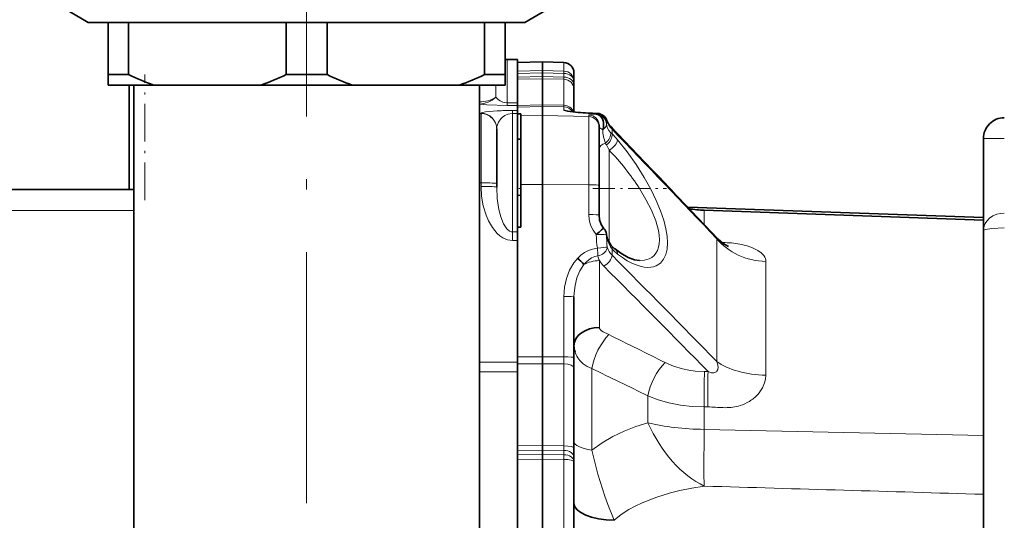
# Model space of a CAD drawing. Extents: x 0 to 420, y 0 to 297.
# Drawn here: x 285 to 332, y 184 to 208 of the extents above; entities that cross this region are included whole.
import ezdxf

# ---------------------------------------------------------------- set-up
doc = ezdxf.new("R2010")
doc.units = 0
doc.linetypes.add('DASHDOT', pattern=[18.5, 12, -3, 0.5, -3])

msp = doc.modelspace()

# ---------------------------------------------------------------- linework, layer by layer
at = {"color": 7, "linetype": 'DASHDOT', "lineweight": 13}
msp.add_line((298.65567, 215.417038), (298.65567, 144.710709), dxfattribs=at)
at = {"color": 7, "lineweight": 35}
for p, q in [((288.205688, 207.913956), (286.755676, 208.751114)), ((309.105682, 207.913956), (310.555664, 208.751114)), ((288.205688, 207.913956), (289.15567, 207.913956)), ((289.15567, 205.413956), (289.15567, 207.913956)), ((289.484955, 207.913956), (289.15567, 207.913956)), ((290.135498, 207.913956), (289.484955, 207.913956)), ((290.135498, 205.413956), (290.135498, 207.913956)), ((290.135498, 207.913956), (297.675873, 207.913956)), ((297.675873, 205.413956), (297.675873, 207.913956)), ((299.635498, 207.913956), (297.675873, 207.913956)), ((299.635498, 205.413956), (299.635498, 207.913956)), ((299.635498, 207.913956), (307.175873, 207.913956)), ((307.175873, 207.913956), (307.175873, 205.413956)), ((308.15567, 207.913956), (307.175873, 207.913956)), ((308.15567, 205.413956), (308.15567, 207.913956)), ((308.15567, 207.913956), (309.105682, 207.913956)), ((308.755676, 206.144455), (308.255676, 206.144455)), ((308.755676, 204.070587), (308.755676, 206.144455)), ((308.755676, 205.988037), (309.955688, 206.019455)), ((309.955688, 205.607071), (309.955688, 206.019455)), ((310.968781, 205.992935), (309.955688, 206.019455)), ((309.955688, 205.498947), (309.955688, 205.607071)), ((289.15567, 204.913956), (289.15567, 205.413956)), ((289.484955, 205.413956), (289.15567, 205.413956)), ((290.135498, 205.413956), (289.484955, 205.413956)), ((299.635498, 205.413956), (297.675873, 205.413956)), ((308.15567, 205.413956), (307.175873, 205.413956)), ((308.15567, 204.913956), (308.15567, 205.413956)), ((309.955688, 205.498947), (309.955688, 205.322525)), ((309.955688, 205.322525), (309.955688, 205.217514)), ((309.955688, 203.971619), (309.955688, 205.217514)), ((311.455688, 205.091278), (311.455688, 205.493103)), ((311.455688, 205.091278), (311.455688, 204.915146)), ((289.923737, 204.913956), (289.15567, 204.913956)), ((291.343567, 204.913956), (289.923737, 204.913956)), ((290.15567, 199.913971), (290.15567, 204.913956)), ((290.380676, 204.913956), (290.380676, 154.913956)), ((296.467773, 204.913956), (291.343567, 204.913956)), ((300.843567, 204.913956), (296.467773, 204.913956)), ((305.967773, 204.913956), (300.843567, 204.913956)), ((308.15567, 204.913956), (305.967773, 204.913956)), ((306.930664, 204.913956), (306.930664, 154.913956)), ((311.455688, 204.915146), (311.455688, 204.705078)), ((311.455688, 203.622009), (311.455688, 204.705078)), ((308.755676, 204.070587), (308.755676, 203.940277)), ((308.755676, 203.940277), (308.755676, 203.696625)), ((308.755676, 203.696625), (308.755676, 203.553711)), ((309.955688, 203.895279), (309.955688, 203.971619)), ((309.955688, 203.895279), (309.955688, 203.463776)), ((311.659393, 203.603531), (311.152161, 203.665863)), ((308.755676, 203.550827), (308.755676, 203.553711)), ((308.755676, 203.550827), (308.755676, 203.53891)), ((308.90567, 203.543152), (308.755676, 203.53891)), ((308.755676, 202.324127), (308.755676, 203.53891)), ((308.90567, 203.543152), (308.90567, 203.436325)), ((308.90567, 200.150314), (308.90567, 203.436325)), ((309.955688, 200.151749), (309.955688, 203.463776)), ((307.755676, 202.812805), (307.755646, 202.818512)), ((307.755676, 202.812317), (307.755676, 202.803192)), ((307.755676, 200.200897), (307.755676, 202.803192)), ((312.65567, 202.981613), (312.65567, 202.906769)), ((312.65567, 200.122559), (312.65567, 202.906769)), ((308.755676, 202.324127), (308.755676, 202.296112)), ((308.755676, 202.324127), (308.90567, 202.320724)), ((308.755676, 199.476807), (308.755676, 202.296112)), ((331.055634, 197.944778), (331.055634, 202.352921)), ((290.380707, 199.913956), (282.65567, 199.913956)), ((307.755676, 200.200897), (307.755676, 200.026871)), ((308.90567, 200.150314), (308.90567, 198.112)), ((309.955688, 200.151749), (309.955688, 191.918259)), ((312.65567, 200.122559), (312.65567, 198.694275)), ((308.90567, 199.639893), (308.755676, 199.635941)), ((308.755676, 198.117722), (308.755676, 199.635941)), ((331.055634, 198.580078), (316.902344, 199.074326)), ((316.970764, 199.002563), (317.003082, 198.997864)), ((331.055634, 198.45668), (317.68985, 198.923431)), ((308.755676, 198.117722), (308.755676, 197.890427)), ((308.755676, 198.117722), (308.90567, 198.112)), ((308.755676, 197.886475), (308.755676, 197.890427)), ((308.755676, 197.886475), (308.755676, 197.483932)), ((331.055634, 167.344147), (331.055634, 197.944778)), ((308.755676, 197.483932), (308.755676, 191.665878)), ((311.455688, 194.778687), (311.455688, 191.886093)), ((309.955688, 191.584122), (309.955688, 191.918259)), ((311.455688, 191.886093), (311.455688, 191.384644)), ((308.755676, 191.665878), (308.755676, 191.189514)), ((309.955688, 187.666687), (309.955688, 191.584122)), ((311.455688, 187.54631), (311.455688, 191.384644)), ((308.755676, 191.189514), (308.755676, 187.576569)), ((309.955688, 187.666687), (309.955688, 187.453949)), ((308.755676, 187.439636), (308.755676, 187.576569)), ((308.755676, 187.439636), (308.755676, 187.229767)), ((308.755676, 187.001785), (308.755676, 187.229767)), ((309.955688, 187.453949), (309.955688, 187.243698)), ((309.955688, 187.243698), (309.955688, 187.015884)), ((311.455688, 187.54631), (311.455688, 187.120575)), ((308.755676, 182.644455), (308.755676, 187.001785)), ((309.955688, 182.644455), (309.955688, 187.015884)), ((311.455688, 187.120575), (311.455688, 186.91066)), ((311.455688, 182.644455), (311.455688, 186.91066))]:
    msp.add_line(p, q, dxfattribs=at)
at = {"color": 7, "lineweight": 13}
for p, q in [((308.255676, 204.070587), (308.255676, 206.144455)), ((310.968781, 205.992935), (310.968781, 205.582321)), ((308.755676, 205.577759), (309.955688, 205.607071)), ((309.955688, 205.607071), (310.968781, 205.582321)), ((310.968781, 205.582321), (310.968781, 205.474182)), ((309.955688, 205.498947), (308.755676, 205.469604)), ((308.755676, 205.293518), (309.955688, 205.322525)), ((309.955688, 205.217514), (308.755676, 205.188477)), ((310.968781, 205.474182), (309.955688, 205.498947)), ((309.955688, 205.322525), (310.968781, 205.298035)), ((310.968781, 205.192993), (309.955688, 205.217514)), ((310.968781, 205.298035), (310.968781, 205.474182)), ((310.968781, 205.192993), (310.968781, 205.298035)), ((310.968781, 205.192993), (310.968781, 203.94545)), ((307.713104, 204.328857), (307.713104, 204.91394)), ((308.255676, 204.070587), (308.755676, 204.070587)), ((308.255676, 204.070587), (308.255676, 203.940277)), ((308.755676, 203.940277), (308.255676, 203.940277)), ((308.505676, 203.696625), (308.755676, 203.696625)), ((308.505676, 203.553711), (308.505676, 203.696625)), ((308.755676, 203.940613), (309.955688, 203.971619)), ((309.955688, 203.895279), (308.755676, 203.864182)), ((309.955688, 203.971619), (310.968781, 203.94545)), ((310.968781, 203.869034), (309.955688, 203.895279)), ((310.968781, 203.869034), (310.968781, 203.94545)), ((310.968781, 203.717438), (310.968781, 203.869034)), ((307.005676, 203.55217), (306.930725, 203.55217)), ((307.005676, 203.55217), (307.005676, 203.561279)), ((307.005676, 200.240143), (307.005676, 203.55217)), ((308.755676, 203.553711), (308.505676, 203.553711)), ((308.505676, 197.886475), (308.505676, 203.553711)), ((308.90567, 203.436325), (309.955688, 203.463776)), ((309.955688, 203.463776), (312.168762, 203.405914)), ((311.659393, 203.603531), (311.632446, 203.604279)), ((312.168762, 203.405914), (312.168762, 203.480759)), ((312.168762, 203.405914), (312.168762, 200.148712)), ((312.577026, 203.555023), (312.574707, 203.554398)), ((313.00824, 203.046188), (313.007263, 203.022736)), ((313.276947, 202.577682), (313.276947, 202.799271)), ((331.055634, 202.352921), (332.055634, 202.352921)), ((313.142578, 201.796219), (313.142578, 199.968582)), ((306.930725, 200.240143), (307.005676, 200.240143)), ((307.005676, 200.066132), (307.005676, 200.240143)), ((308.90567, 200.150314), (309.955688, 200.151749)), ((309.955688, 200.151749), (312.168762, 200.148712)), ((312.168762, 198.720428), (312.168762, 200.148712)), ((313.142578, 199.968582), (313.142578, 197.38446)), ((290.380707, 198.913956), (281.65567, 198.913956)), ((316.902802, 199.073853), (331.055634, 198.579697)), ((317.68985, 198.247421), (317.68985, 198.923431)), ((308.505676, 197.886475), (308.755676, 197.886475)), ((308.505676, 197.886475), (308.505676, 197.483932)), ((313.007263, 197.775543), (313.00824, 197.75032)), ((318.289948, 197.566223), (318.289948, 191.69754)), ((308.755676, 197.483932), (308.505676, 197.483932)), ((312.574707, 197.112213), (312.577026, 197.086044)), ((313.276947, 196.771149), (313.276947, 197.082123)), ((318.530304, 197.383896), (318.587158, 197.382812)), ((312.672974, 196.519272), (312.672974, 193.32431)), ((320.6427, 191.034943), (320.6427, 196.474075)), ((310.968781, 191.912262), (310.968781, 194.804855)), ((308.755676, 191.911148), (309.955688, 191.918259)), ((309.955688, 191.918259), (310.968781, 191.912262)), ((310.968781, 191.577942), (310.968781, 191.912262)), ((306.930725, 191.665878), (308.755676, 191.665878)), ((309.955688, 191.584122), (308.755676, 191.576813)), ((310.968781, 191.577942), (309.955688, 191.584122)), ((310.968781, 191.577942), (310.968781, 187.654724)), ((308.755676, 191.189514), (306.930725, 191.189514)), ((312.308533, 187.444016), (312.308533, 191.355331)), ((317.702942, 191.21283), (317.876434, 191.212662)), ((314.99646, 188.765167), (314.99646, 190.049423)), ((317.863342, 189.519058), (317.68985, 189.51944)), ((317.68985, 188.444092), (317.68985, 189.51944)), ((318.69101, 189.482605), (318.590668, 189.483963)), ((317.68985, 188.444092), (331.055634, 188.144699)), ((308.755676, 187.652527), (309.955688, 187.666687)), ((309.955688, 187.666687), (310.968781, 187.654724)), ((310.968781, 187.441864), (310.968781, 187.654724)), ((309.955688, 187.453949), (308.755676, 187.439636)), ((308.755676, 187.229767), (309.955688, 187.243698)), ((310.968781, 187.441864), (309.955688, 187.453949)), ((309.955688, 187.243698), (310.968781, 187.231949)), ((310.968781, 187.231949), (310.968781, 187.441864)), ((310.968781, 187.231949), (310.968781, 187.003983)), ((309.955688, 187.015884), (308.755676, 187.001785)), ((310.968781, 187.003983), (309.955688, 187.015884)), ((310.968781, 187.003983), (310.968781, 182.644455))]:
    msp.add_line(p, q, dxfattribs=at)
at = {"color": 7, "linetype": 'DASHDOT', "lineweight": 13, "ltscale": 0.149999}
msp.add_line((290.90567, 199.413986), (290.90567, 205.41394), dxfattribs=at)
at = {"color": 7, "linetype": 'DASHDOT', "lineweight": 13, "ltscale": 0.004507}
msp.add_line((308.920715, 199.968582), (308.740417, 199.968582), dxfattribs=at)
at = {"color": 7, "linetype": 'DASHDOT', "lineweight": 13, "ltscale": 0.087856}
msp.add_line((312.362823, 199.968582), (315.877075, 199.968582), dxfattribs=at)
at = {"color": 7, "lineweight": 13}
for points in [[(307.713104, 204.328857), (307.83963, 204.214905), (307.928955, 204.157288), (308.051666, 204.10379), (308.246704, 204.070663), (308.255676, 204.070587)], [(308.255676, 203.940277), (307.287872, 203.969193), (306.930695, 203.998276)], [(307.005676, 203.561279), (307.008331, 203.569122), (307.01297, 203.574341), (307.029327, 203.584732), (307.072083, 203.600189), (307.227142, 203.630264), (307.782867, 203.67897)], [(311.632446, 203.604279), (311.16925, 203.655167), (311.036865, 203.681702), (310.989807, 203.697861), (310.976349, 203.705795), (310.969604, 203.713593), (310.968781, 203.717438)], [(307.755676, 202.812317), (307.7677, 202.937881), (307.840485, 203.14328), (307.954224, 203.304474), (308.035675, 203.381897), (308.141083, 203.455154), (308.283356, 203.518448), (308.490234, 203.553528), (308.505676, 203.553711)], [(312.168762, 203.480759), (312.169067, 203.482391), (312.1716, 203.485611), (312.176605, 203.488754), (312.194092, 203.494781), (312.392395, 203.516449), (312.522186, 203.521881)], [(312.832397, 202.777557), (312.700775, 202.873154), (312.667023, 202.92688), (312.65567, 202.981613)], [(313.00824, 203.046188), (313.043793, 202.881165), (313.118408, 202.743347), (313.209595, 202.639648)], [(313.539062, 202.296417), (313.997742, 201.716095), (314.427216, 201.107254), (314.810455, 200.499619), (315.129883, 199.929138), (315.395752, 199.386597), (315.601013, 198.895737), (315.752808, 198.451965), (315.859253, 198.04184), (315.918365, 197.688904), (315.938568, 197.365753)], [(307.782867, 197.820526), (307.659546, 197.955917), (307.549805, 198.102692), (307.36676, 198.420471), (307.246521, 198.6978), (307.110352, 199.14212), (307.031311, 199.600372), (307.005676, 200.066132)], [(308.087097, 198.280014), (307.956482, 198.613678), (307.865967, 198.959366), (307.783142, 199.490356), (307.755676, 200.026871)], [(315.54187, 197.512131), (315.529846, 197.729614), (315.494873, 197.956268), (315.366913, 198.424469), (315.160431, 198.937531), (314.902588, 199.445084), (314.589203, 199.968628)], [(316.960327, 199.013443), (317.541107, 198.950531), (317.679565, 198.923798)], [(312.522186, 197.759109), (312.367065, 197.968857), (312.254425, 198.212311), (312.187805, 198.477112), (312.168762, 198.720428)], [(331.055634, 197.944778), (331.094086, 198.182037), (331.142761, 198.296097), (331.211426, 198.404419), (331.339874, 198.540985), (331.504791, 198.654739), (331.701111, 198.738052), (331.874603, 198.778061), (332.055634, 198.791702)], [(308.505676, 197.886475), (308.443878, 197.89447), (308.368347, 197.9263), (308.2453, 198.032043), (308.141846, 198.17807), (308.087097, 198.280014)], [(331.055634, 197.944778), (331.057709, 197.953674), (331.074371, 197.971619), (331.149414, 198.004028), (331.462097, 198.058594), (332.055634, 198.086853)], [(308.505676, 197.483932), (308.272034, 197.518341), (308.054993, 197.61174), (307.912048, 197.707382), (307.782867, 197.820526)], [(312.522186, 197.759109), (312.900757, 197.761612), (312.978638, 197.756927), (313.007141, 197.751144), (313.00824, 197.75032)], [(313.209595, 197.175949), (313.11795, 197.348099), (313.05191, 197.526917), (313.00824, 197.75032)], [(314.590546, 196.517914), (314.83728, 196.535553), (315.053589, 196.601578), (315.178741, 196.67215), (315.287292, 196.763855), (315.377808, 196.875977), (315.449158, 197.007874), (315.500854, 197.158783), (315.53186, 197.327026), (315.542053, 197.511993)], [(311.632446, 196.632004), (311.790833, 196.778748), (311.965912, 196.90448), (312.149353, 197.001556), (312.337006, 197.069077), (312.574707, 197.112213)], [(315.938568, 197.365753), (315.918427, 197.066315), (315.855682, 196.803146), (315.748657, 196.578568), (315.594513, 196.397827), (315.38916, 196.267975), (315.26593, 196.225433), (315.128479, 196.200073), (314.975708, 196.193512), (314.808685, 196.208099), (314.626099, 196.245789), (314.431702, 196.307892), (314.222748, 196.397125), (314.005981, 196.512238), (313.773621, 196.659485), (313.539062, 196.832214)], [(319.401306, 197.305725), (319.739502, 197.226593), (320.005096, 197.13385), (320.256927, 197.006653)], [(310.968781, 194.804855), (310.999451, 195.242477), (311.09137, 195.666412), (311.243439, 196.06279), (311.453125, 196.416855), (311.632446, 196.632004)], [(312.602783, 196.738464), (312.447174, 196.706985), (312.29892, 196.645386), (312.161621, 196.558014), (312.038696, 196.450882), (311.929749, 196.328659)], [(320.256927, 197.006653), (320.409058, 196.897247), (320.53952, 196.757965)], [(311.929749, 196.328659), (311.739044, 196.035614), (311.597595, 195.698456), (311.505188, 195.333755), (311.460571, 194.954758), (311.455688, 194.778687)], [(312.308533, 191.355331), (312.08786, 191.454437), (311.893616, 191.58374), (311.731201, 191.74176), (311.635376, 191.87352)], [(315.817566, 191.639313), (316.220673, 191.466461), (316.654785, 191.336304), (316.954926, 191.275101), (317.262604, 191.234299), (317.702942, 191.21283)], [(318.361206, 191.420654), (318.332458, 191.578125), (318.289917, 191.697525)], [(318.30127, 191.234344), (318.340942, 191.301407), (318.361206, 191.420654)], [(320.6427, 191.034943), (320.627289, 190.851471), (320.581543, 190.666962), (320.476685, 190.4245), (320.317444, 190.186356), (320.256836, 190.115692)], [(317.68985, 189.51944), (317.115112, 189.543976), (316.549011, 189.610779), (316.000702, 189.718857), (315.485474, 189.864502), (314.99646, 190.049423)], [(312.308502, 187.444061), (312.802155, 187.797607), (313.320618, 188.104614), (313.861084, 188.366669), (314.42041, 188.58577), (314.99646, 188.765152)], [(317.68985, 185.729126), (317.678497, 186.370422), (317.68985, 188.444092)], [(312.308533, 187.444031), (312.594208, 186.306229), (312.929871, 185.256836), (313.080566, 184.848663), (313.385864, 184.096069)], [(317.68985, 185.729126), (317.10376, 185.634033), (316.530457, 185.517868), (316.073853, 185.405823), (315.421387, 185.209259)], [(315.421387, 185.209259), (314.71405, 184.934265), (314.390503, 184.77916), (314.082642, 184.608536), (313.714417, 184.365646), (313.385864, 184.096069)]]:
    msp.add_lwpolyline(points, dxfattribs=at)
at = {"color": 7, "lineweight": 35}
for points in [[(312.876129, 198.072495), (312.762634, 198.236847), (312.678802, 198.474228), (312.65567, 198.694275)], [(313.187622, 197.314087), (313.063568, 197.549759), (313.009277, 197.756332), (313.007263, 197.775543)], [(318.360992, 197.540909), (318.598572, 197.331696), (318.849884, 197.188522)], [(314.590454, 196.51799), (314.356262, 196.554214), (314.056335, 196.665482), (313.6922, 196.873062), (313.438843, 197.057175)]]:
    msp.add_lwpolyline(points, dxfattribs=at)
for centre, radius, start, end in [((308.255676, 205.14444), 1.000015, 90.000043, 95.736296), ((310.955688, 205.493103), 0.5, 0, 88.499997), ((294.988983, 215.421158), 11.121844, 244.126647, 250.866158), ((292.822388, 215.421158), 11.121844, 289.133844, 295.873355), ((304.488983, 215.421158), 11.121844, 244.126647, 250.866158), ((302.322388, 215.421158), 11.121844, 289.133844, 295.873355), ((313.119202, 222.690247), 19.142709, 265.627228, 268.376926), ((312.561646, 203.055252), 0.5, 18.525249, 88.237513), ((332.055634, 202.352921), 1, 90.000003, 180.000005), ((312.234833, 203.010025), 0.641301, 338.742792, 1.135492), ((-524.739441, -603.398132), 1162.894009, 43.530974, 43.896984), ((-747.864075, -817.174866), 1471.900419, 43.700534, 43.871224), ((317.864349, 203.92038), 5, 259.728144, 268.000002), ((312.509094, 197.732956), 0.5, 4.887347, 42.772458), ((313.770874, 197.717239), 0.709018, 214.706672, 221.585848), ((314.426025, 198.285934), 1.576369, 221.240677, 231.221373), ((307.622894, 192.391693), 5.835487, 42.431102, 46.602302), ((312.422089, 192.464539), 0.96705, 181.411577, 198.525572)]:
    msp.add_arc(centre, radius, start, end, dxfattribs=at)
at = {"color": 7, "lineweight": 13}
for centre, radius, start, end in [((308.494141, 189.226639), 14.469921, 89.954322, 92.817537), ((313.128357, 223.100006), 19.55325, 265.612318, 268.377541), ((312.602844, 203.447205), 0.110341, 104.69788, 137.208091), ((312.508301, 203.021454), 0.500599, 2.832389, 88.40973), ((312.55603, 203.054001), 0.50096, 11.175705, 87.861805), ((313.287933, 203.000519), 0.283476, 147.922295, 170.727217), ((312.810272, 203.13887), 0.237682, 2.955627, 18.457796), ((313.92984, 203.477539), 0.941027, 200.304317, 226.092447), ((314.673309, 202.828552), 1.841238, 181.586525, 202.014501), ((313.089569, 202.784073), 0.187811, 4.636407, 42.510701), ((-640.237732, -715.748108), 1323.97841, 43.616318, 43.929926), ((314.523102, 204.000183), 1.891124, 226.007712, 228.780769), ((310.935516, 200.1353), 3.383519, 39.694802, 46.208941), ((314.434998, 202.840408), 1.627506, 205.548741, 208.998902), ((308.795837, 199.725922), 4.814561, 25.467795, 28.882309), ((304.326172, 193.329651), 12.223425, 32.898142, 43.8403), ((319.225342, 197.978134), 6.706746, 181.87144, 187.418318), ((320.639587, 197.955246), 7.634103, 181.538208, 186.025574), ((318.261566, 197.368805), 0.199136, 59.994517, 81.827838), ((300.171661, 195.986481), 12.453932, 3.461757, 5.065297), ((312.757507, 197.170029), 0.290612, 343.202673, 356.812762), ((314.00769, 197.470352), 1.011106, 198.244742, 223.737398), ((313.038757, 197.220703), 0.176141, 345.318795, 31.88611), ((314.000916, 197.672577), 0.934236, 212.112922, 219.200623), ((314.817139, 198.432983), 2.048517, 221.25319, 231.395925), ((318.5112, 192.182373), 5.200542, 80.143869, 89.163038), ((314.156372, 197.115341), 1.598679, 193.635429, 201.891161), ((-358.135376, -471.743408), 947.473263, 44.444779, 44.876091), ((313.826721, 197.205688), 1.342608, 210.750135, 225.190931), ((-463.107117, -577.990417), 1096.179361, 44.564597, 44.935541), ((313.798279, 194.881958), 2.009433, 241.864912, 246.32355), ((310.799866, 188.145416), 5.364115, 64.257423, 65.887215), ((-55.542709, -551.153381), 830.451353, 63.437178, 63.644324), ((312.671814, 192.523422), 1.22325, 197.423971, 212.090491), ((-536.65332, -1559.477051), 1945.803204, 64.043699, 64.131699), ((318.114563, 191.383484), 0.238781, 279.312011, 321.380277), ((318.916901, 191.342102), 1.816595, 300.933781, 317.532483), ((317.794067, 183.459808), 6.059802, 85.861598, 89.345001), ((319.079803, 201.329865), 11.856136, 265.896591, 267.635577), ((318.807404, 191.501495), 2.009764, 287.270445, 301.275502), ((-372.768738, -23664.320312), 23860.042611, 88.30964, 88.341749)]:
    msp.add_arc(centre, radius, start, end, dxfattribs=at)
for centre, major_axis, ratio, start_param, end_param in [((310.955688, 205.091278), (-0.5, 0), 0.982414, 3.141592654, 4.686209042), ((310.955688, 205.091278), (-0.5, 0), 0.766044, 3.141592654, 4.686209042), ((310.955688, 204.915146), (-0.5, 0), 0.766044, 3.141592654, 4.686209042), ((310.955688, 204.705078), (-0.5, 0), 0.976192, 3.141592654, 4.686209042), ((306.899231, 205.499466), (-0.157211, -1.491745), 0.894407, 0.140708987, 0.768071288), ((306.899231, 205.499466), (-1.5, 0), 0.929065, 1.591839996, 2.144309431), ((310.955688, 203.484512), (-0.5, 0), 0.922182, 3.450078166, 4.686209042), ((310.955688, 203.369888), (-0.5, 0), 0.99863, 3.689653326, 4.686209042), ((310.955688, 203.218292), (-0.5, 0), 0.99863, 4.213482893, 4.686209042), ((307.005676, 202.812317), (0.75, 0), 0.99863, 0.00828976, 1.570796327), ((307.005676, 202.803192), (0.75, 0), 0.99863, 0, 1.570796327), ((312.15567, 202.981613), (0.5, 0), 0.99863, 0.055613121, 1.544616388), ((312.15567, 202.906769), (0.5, 0), 0.99863, 0, 1.544616388), ((312.509094, 203.022736), (0.498444, 0.039505), 0.678602, 5.36319941, 6.166931609), ((312.777588, 202.436035), (0.36647, 0.340149), 0.699092, 4.584331385, 5.856454705), ((312.867371, 202.345413), (-0.344574, -0.362305), 0.630672, 1.341392357, 2.693161605), ((313.129517, 202.063889), (0.383179, 0.321213), 0.451412, 4.382585831, 5.897431189), ((313.15567, 201.840973), (0.5, 0), 0.642788, 1.958540394, 3.141592654), ((307.005676, 200.200897), (-0.75, 0), 0.052336, 3.141592654, 4.71238898), ((307.005676, 200.026871), (-0.75, 0), 0.052336, 3.141592654, 4.71238898), ((312.15567, 200.122559), (0.5, 0), 0.052336, 0, 1.544616388), ((312.15567, 198.694275), (0.5, 0), 0.052336, 0, 1.544616388), ((320.747406, 199.037369), (-3, 0), 0.854954, 0.610865238, 1.535889742), ((312.561646, 197.086044), (0.495834, 0.064407), 0.048536, 0.193159358, 1.538092187), ((312.561646, 197.086044), (0.473495, 0.16066), 0.692109, 4.56646214, 5.827380511), ((312.867371, 196.913895), (0.373199, 0.332748), 0.534824, 5.701107891, 6.283185307), ((313.129517, 196.664337), (-0.309341, -0.392822), 0.68383, 2.450521427, 3.141592654), ((312.867371, 196.606537), (0.354187, 0.352921), 0.591978, 4.211285989, 5.661043309), ((310.136414, 196.391235), (10.506271, 0.086044), 0.193854, 6.281611855, 6.421853384), ((312.705688, 195.635681), (1.25, 0), 0.707107, 1.596976266, 2.240504149), ((310.955688, 194.778687), (0.5, 0), 0.052336, 0, 1.544616388), ((353.435516, 196.353149), (40.762131, 3.039291), 0.059566, 3.137296387, 3.23059592), ((313.168884, 191.916824), (-0.666061, -1.344009), 0.430691, 4.04143647, 5.343559903), ((310.955688, 191.886093), (0.5, 0), 0.052336, 0, 1.544616388), ((310.955688, 191.384644), (0.5, 0), 0.386757, 0, 1.544616388), ((315.856812, 190.579025), (-0.670914, -1.341599), 0.43302, 4.042996695, 5.321732849), ((320.747406, 192.590103), (-3, 0), 0.518704, 0.610865238, 1.535889742), ((317.742188, 190.152542), (-0.001526, -1.5), 0.038023, 3.927371628, 5.148150577), ((317.91571, 190.152359), (-0.001526, -1.5), 0.038025, 3.927371692, 5.14829841), ((299.635986, 227.613815), (18.581161, -36.445213), 0.071249, 6.185755731, 6.260410707), ((303.952026, 208.929993), (16.020828, -19.042099), 0.246526, 6.079364215, 6.179994162), ((317.864349, 190.224335), (-5, 0), 0.356265, 0.959931089, 1.535889742), ((317.864349, 190.224335), (1.852203, -4.644272), 0.641981, 4.771019272, 5.677570441), ((310.955688, 187.54631), (0.5, 0), 0.216909, 0, 1.544616388), ((313.455688, 187.856522), (2, 0), 0.251783, 3.141592654, 4.101523742), ((310.955688, 187.120575), (0.5, 0), 0.642788, 0, 1.544616388), ((310.955688, 186.91066), (0.5, 0), 0.642788, 0, 1.544616388), ((310.955688, 186.91066), (0.5, 0), 0.186716, 0, 1.544616388)]:
    msp.add_ellipse(centre, major_axis=major_axis, ratio=ratio, start_param=start_param, end_param=end_param, dxfattribs=at)
at = {"color": 7, "lineweight": 35}
for centre, major_axis, ratio, start_param, end_param in [((312.509094, 203.022736), (0.015213, -0.499771), 0.7339, 1.548468945, 3.064493966), ((316.749786, 203.6371), (3.744217, 0.274063), 0.397503, 3.242764896, 3.460009843), ((307.005676, 202.812317), (0.75, 0), 0.99863, 0, 0.00828976), ((312.15567, 202.981613), (0.5, 0), 0.99863, 0, 0.055613121), ((312.509094, 197.732956), (0.367035, 0.339539), 0.020659, 0, 1.516025038), ((312.705688, 192.440735), (1.25, 0), 0.707107, 1.596976266, 3.141592654), ((313.455688, 184.906662), (-2, 0), 0.405554, 0, 1.535889742)]:
    msp.add_ellipse(centre, major_axis=major_axis, ratio=ratio, start_param=start_param, end_param=end_param, dxfattribs=at)

doc.saveas('drawing.dxf')
